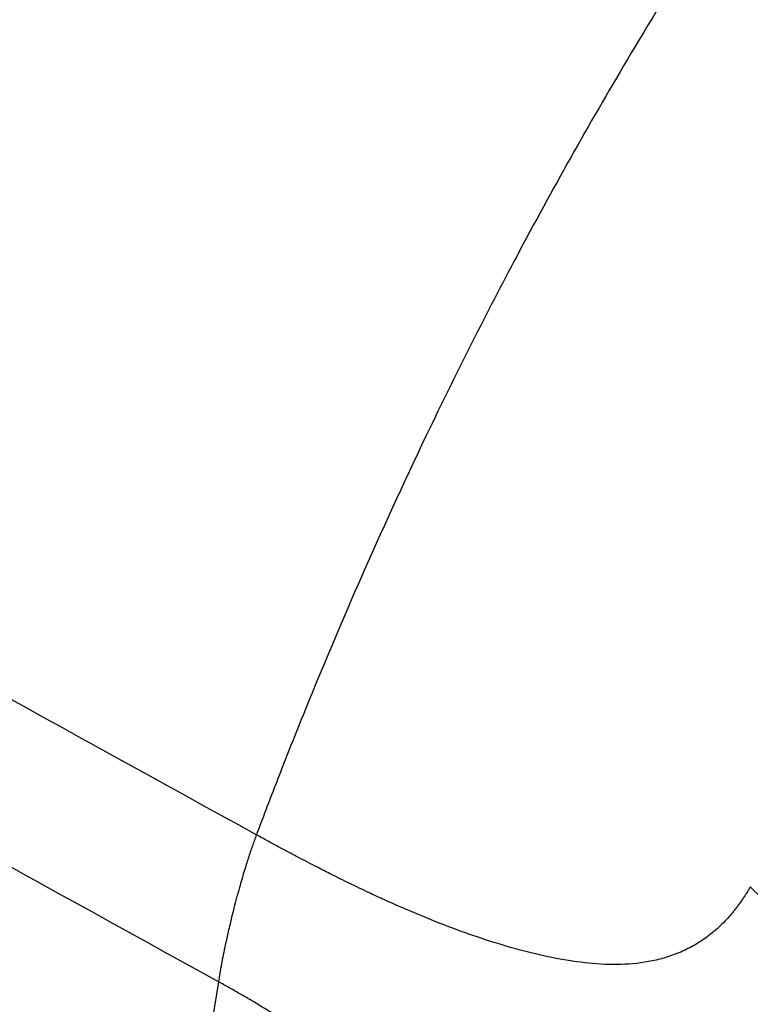
# Model space of a CAD drawing. Extents: x 526 to 613, y 487 to 635.
# Drawn here: x 552 to 555, y 553 to 557 of the extents above; entities that cross this region are included whole.
import ezdxf

# ---------------------------------------------------------------- set-up
doc = ezdxf.new("R2010")
doc.units = 0
doc.header["$MEASUREMENT"] = 0
doc.layers.add('1', color=4, linetype='Continuous')
doc.layers.add('STD TEST', color=3, linetype='Continuous')

# ---------------------------------------------------------------- blocks, each defined once
blk = doc.blocks.new('2023 VANGUARD')
at = {"layer": '1', "color": 3, "linetype": 'Continuous', "lineweight": 25}
blk.add_line((-16.426, -38.1147), (-16.7806, -40.3207), dxfattribs=at)
for points, knots in [([(-5.9384, -27.3057), (-5.963, -27.3148), (-6.0207, -27.3363), (-6.1197, -27.3738), (-6.2439, -27.4218), (-6.4113, -27.4881), (-6.6076, -27.5686), (-6.8992, -27.6928), (-7.257, -27.8541), (-7.6215, -28.031), (-8.0407, -28.2465), (-8.5892, -28.5487), (-9.2887, -28.9807), (-9.835, -29.3617), (-10.1493, -29.5962), (-10.2787, -29.6947), (-10.3941, -29.7842), (-10.5623, -29.9169), (-10.7689, -30.0843), (-11.0563, -30.3244), (-11.5401, -30.7459), (-12.2895, -31.4533), (-13.0099, -32.2267), (-13.5082, -32.8198), (-13.7416, -33.1095), (-13.9137, -33.3295), (-14.0826, -33.5523), (-14.218, -33.7368), (-14.3267, -33.8887), (-14.4183, -34.019), (-14.5003, -34.1383), (-14.7159, -34.4581), (-15.0234, -34.9449), (-15.3983, -35.6119), (-15.6923, -36.1933), (-15.9163, -36.6796), (-16.0806, -37.0646), (-16.193, -37.3442), (-16.2593, -37.516), (-16.2888, -37.5942), (-16.2966, -37.615)], [0, 0, 0, 0, 0.0052278, 0.0122678, 0.0211155, 0.0317652, 0.048142, 0.063412, 0.0949432, 0.1263631, 0.1441982, 0.188916, 0.2512005, 0.3080496, 0.3216178, 0.3293783, 0.3404654, 0.3507233, 0.3720885, 0.3934723, 0.4253644, 0.499962, 0.5987532, 0.6358031, 0.6543439, 0.6729001, 0.6914769, 0.7100799, 0.7185196, 0.7287156, 0.7418349, 0.7473908, 0.8056132, 0.856583, 0.8999161, 0.9354925, 0.9633056, 0.9833375, 0.9955724, 1, 1, 1, 1]), ([(-24.1703, -33.2673), (-24.1703, -33.2673), (-24.1703, -33.2673), (-24.1702, -33.2673), (-23.5008, -33.637), (-22.1684, -34.3727), (-20.1897, -35.4653), (-18.2315, -36.5465), (-16.9395, -37.26), (-16.2966, -37.615)], [-0.000001, -0.000001, -0.000001, -0.000001, 0, 0, 0, 0.25, 0.5, 0.75, 1, 1, 1, 1]), ([(-16.426, -38.1147), (-17.7093, -37.406), (-19.0027, -36.6919), (-21.6128, -35.2507), (-22.9295, -34.5236), (-24.2574, -33.7904)], [0, 0, 0, 0, 0.5, 0.5, 1, 1, 1, 1]), ([(-16.7806, -40.3207), (-16.8449, -40.292), (-16.9736, -40.2344), (-17.2312, -40.1192), (-17.5262, -39.9872), (-17.9133, -39.8138), (-18.4661, -39.5662), (-19.1409, -39.2635), (-19.7638, -38.9837), (-20.1955, -38.7897), (-20.5077, -38.6493), (-20.8201, -38.5087), (-21.1329, -38.3679), (-21.4458, -38.2268), (-21.7591, -38.0856), (-22.0725, -37.9442), (-22.3863, -37.8025), (-22.7002, -37.6607), (-22.9097, -37.5659), (-23.0145, -37.5186)], [0, 0, 0, 0, 0.03126, 0.06252, 0.125037, 0.174302, 0.25006, 0.392456, 0.50007, 0.550067, 0.600064, 0.65006, 0.700056, 0.75005, 0.800043, 0.850035, 0.900025, 0.950014, 1, 1, 1, 1]), ([(-16.2966, -37.615), (-16.2989, -37.6213), (-16.3037, -37.6341), (-16.3105, -37.6537), (-16.3175, -37.6739), (-16.3244, -37.6948), (-16.3313, -37.7164), (-16.3416, -37.7497), (-16.3557, -37.7988), (-16.3727, -37.8614), (-16.3871, -37.9208), (-16.3967, -37.9627), (-16.4036, -37.9952), (-16.4094, -38.0226), (-16.4155, -38.0546), (-16.4211, -38.0849), (-16.4244, -38.1048), (-16.426, -38.1147)], [0, 0, 0, 0, 0.038581, 0.078384, 0.119415, 0.161684, 0.205204, 0.249999, 0.362575, 0.499988, 0.624989, 0.717325, 0.749993, 0.818816, 0.881077, 0.940631, 1, 1, 1, 1]), ([(-14.6187, -37.7946), (-14.621, -37.7984), (-14.6256, -37.8062), (-14.6327, -37.8176), (-14.6401, -37.8288), (-14.6477, -37.84), (-14.6555, -37.8509), (-14.6635, -37.8617), (-14.6718, -37.8723), (-14.6803, -37.8828), (-14.6924, -37.8969), (-14.7089, -37.9147), (-14.7372, -37.9416), (-14.7751, -37.9712), (-14.8229, -38), (-14.8727, -38.0224), (-14.9241, -38.0387), (-14.9941, -38.0531), (-15.0838, -38.0588), (-15.1938, -38.0505), (-15.3056, -38.0312), (-15.4561, -37.9936), (-15.6138, -37.9406), (-15.7646, -37.8793), (-15.8531, -37.8402), (-15.9218, -37.8084), (-15.9788, -37.7811), (-16.0378, -37.7519), (-16.0842, -37.7284), (-16.1214, -37.7091), (-16.1541, -37.692), (-16.1879, -37.6741), (-16.2229, -37.6553), (-16.2594, -37.6355), (-16.284, -37.622), (-16.2966, -37.615)], [0, 0, 0, 0, 0.0068842, 0.0137812, 0.0206908, 0.027613, 0.0345499, 0.0415043, 0.0484789, 0.0554766, 0.0625001, 0.0777007, 0.093762, 0.1250523, 0.1562766, 0.1874871, 0.2187425, 0.2499863, 0.3123805, 0.374949, 0.4375143, 0.5000557, 0.624869, 0.6962733, 0.7498863, 0.7730679, 0.8124104, 0.8471767, 0.8749085, 0.8935136, 0.9128508, 0.9330391, 0.9542094, 0.9764916, 1, 1, 1, 1]), ([(-13.0811, -39.3286), (-13.1061, -39.3035), (-13.1562, -39.2534), (-13.2318, -39.1779), (-13.3077, -39.102), (-13.384, -39.0257), (-13.4907, -38.919), (-13.638, -38.7714), (-13.8031, -38.6065), (-13.9472, -38.4627), (-14.0513, -38.3587), (-14.1312, -38.2786), (-14.2031, -38.2064), (-14.2736, -38.1361), (-14.3488, -38.0609), (-14.4306, -37.9791), (-14.5194, -37.8903), (-14.5852, -37.8244), (-14.6174, -37.7923)], [0, 0, 0, 0, 0.050431, 0.100987, 0.151656, 0.202429, 0.253299, 0.364055, 0.494327, 0.577604, 0.644821, 0.696271, 0.732142, 0.783507, 0.831409, 0.875874, 0.939362, 1, 1, 1, 1]), ([(-16.8287, -40.6528), (-16.8597, -40.6399), (-16.9348, -40.6087), (-17.0669, -40.5539), (-17.2429, -40.481), (-17.4322, -40.4026), (-17.6528, -40.311), (-17.8865, -40.2134), (-18.1513, -40.1027), (-18.5927, -39.9176), (-19.2114, -39.6566), (-19.8477, -39.3858), (-20.3245, -39.1817), (-20.6415, -39.0455), (-20.9591, -38.9086), (-21.2775, -38.7709), (-21.5965, -38.6325), (-21.9163, -38.4933), (-22.2368, -38.3533), (-22.5579, -38.2125), (-22.8797, -38.071), (-23.0946, -37.9761), (-23.2021, -37.9287)], [0, 0, 0, 0, 0.014714, 0.035548, 0.062501, 0.097938, 0.125001, 0.166674, 0.208342, 0.250004, 0.374924, 0.500008, 0.549593, 0.599271, 0.649042, 0.698905, 0.748861, 0.798907, 0.849045, 0.899273, 0.949592, 1, 1, 1, 1]), ([(-13.0811, -39.3286), (-13.0834, -39.3357), (-13.0881, -39.3499), (-13.0953, -39.371), (-13.1025, -39.3918), (-13.1098, -39.4122), (-13.1172, -39.4324), (-13.1247, -39.4522), (-13.1386, -39.4881), (-13.1595, -39.5387), (-13.1887, -39.6023), (-13.2192, -39.6617), (-13.2511, -39.7173), (-13.2841, -39.7682), (-13.3237, -39.8212), (-13.3706, -39.8734), (-13.4198, -39.9166), (-13.4655, -39.9482), (-13.5095, -39.972), (-13.557, -39.991), (-13.602, -40.0025), (-13.6422, -40.0085), (-13.6772, -40.011), (-13.7062, -40.0108), (-13.7291, -40.0093), (-13.7433, -40.0079), (-13.7558, -40.0063), (-13.7727, -40.0039), (-13.797, -39.9997), (-13.8272, -39.9929), (-13.8642, -39.9829), (-13.8968, -39.972), (-13.9263, -39.9609), (-13.9495, -39.9519), (-13.9775, -39.9402), (-14.0093, -39.9254), (-14.0466, -39.9067), (-14.0899, -39.8831), (-14.1544, -39.8453), (-14.2368, -39.7925), (-14.3416, -39.7189), (-14.4554, -39.6328), (-14.5711, -39.5402), (-14.6797, -39.4498), (-14.8211, -39.3296), (-14.9707, -39.2003), (-15.1378, -39.0564), (-15.2862, -38.9301), (-15.4229, -38.8162), (-15.5279, -38.7317), (-15.6082, -38.6679), (-15.6812, -38.6112), (-15.762, -38.55), (-15.835, -38.4958), (-15.8997, -38.4489), (-15.9557, -38.4096), (-16.0026, -38.3771), (-16.0638, -38.3358), (-16.1251, -38.2955), (-16.1742, -38.264), (-16.2097, -38.2417), (-16.2453, -38.2197), (-16.2812, -38.198), (-16.3172, -38.1766), (-16.3534, -38.1556), (-16.3897, -38.1349), (-16.4139, -38.1215), (-16.426, -38.1147)], [0, 0, 0, 0, 0.004173, 0.008297, 0.012371, 0.016399, 0.020382, 0.024321, 0.028218, 0.041892, 0.054991, 0.067917, 0.080486, 0.092947, 0.105146, 0.122715, 0.14057, 0.153542, 0.166961, 0.182758, 0.199107, 0.210386, 0.221783, 0.233313, 0.238927, 0.244445, 0.247334, 0.251406, 0.261361, 0.271478, 0.281758, 0.298645, 0.304516, 0.311728, 0.322131, 0.332953, 0.344188, 0.36024, 0.377306, 0.410212, 0.444304, 0.483278, 0.523766, 0.557424, 0.587151, 0.655905, 0.691494, 0.729436, 0.77727, 0.798078, 0.807994, 0.836422, 0.850685, 0.865024, 0.887317, 0.895123, 0.903026, 0.91904, 0.93613, 0.943948, 0.951809, 0.959715, 0.967669, 0.975673, 0.98373, 0.991839, 1, 1, 1, 1])]:
    blk.add_open_spline(points, degree=3, knots=knots, dxfattribs=at)
blk.add_open_spline([(-14.6174, -37.7923), (-14.6178, -37.793), (-14.6183, -37.7938), (-14.6187, -37.7946)], degree=3, dxfattribs=at)
blk = doc.blocks.new('2023 VANGUARD HL')
at = {"layer": 'STD TEST', "color": 1}
blk.add_blockref('2023 VANGUARD', (43.5708, 87.1416), dxfattribs=at)

msp = doc.modelspace()

# ---------------------------------------------------------------- block references
at = {"layer": '1'}
msp.add_blockref('2023 VANGUARD HL', (525.5486, 504.5092), dxfattribs=at)

doc.saveas('drawing.dxf')
